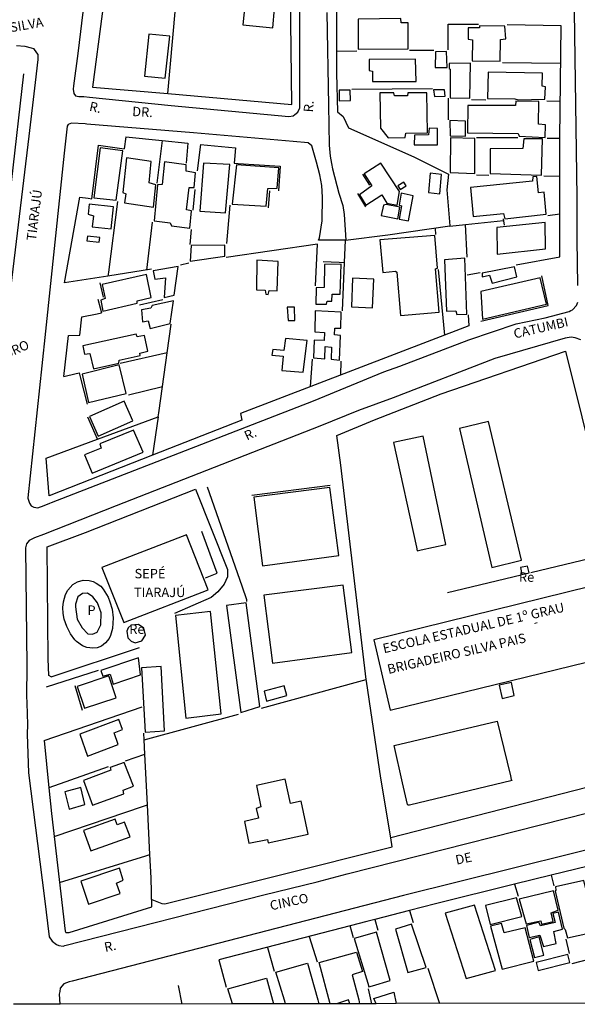
# Model space of a CAD drawing. Units: inches. Extents: x 7020 to 7128, y 65807 to 65916.
# Drawn here: x 7059 to 7065, y 65807 to 65818 of the extents above; entities that cross this region are included whole.
import ezdxf
from ezdxf.enums import TextEntityAlignment as Align

# ---------------------------------------------------------------- set-up
doc = ezdxf.new("R2010")
doc.units = ezdxf.units.IN
doc.header["$MEASUREMENT"] = 0
for name, color, linetype in [('V-EDIFICACAO', 7, 'Continuous'), ('V-EDIFICACAO_IDENTIFICADA', 6, 'Continuous'), ('V-LOTE', 1, 'Continuous'), ('V-NOME_DOS_LOGRADOUROS', 7, 'Continuous'), ('V-QUADRA', 2, 'Continuous'), ('V-TESTADA', 250, 'Continuous'), ('X-LIMITE_5000', 7, 'Continuous')]:
    doc.layers.add(name, color=color, linetype=linetype)

# ---------------------------------------------------------------- blocks, each defined once
blk = doc.blocks.new('2987.2F II_UPV')
at = {"layer": 'V-EDIFICACAO'}
for points in [[(179356.21, 1671769.75), (179355.74, 1671764.63), (179363.64, 1671763.83), (179364.11, 1671769.01), (179356.21, 1671769.75)], [(179386.3, 1671766.18), (179386.3, 1671758.23), (179399.58, 1671758.29), (179399.57, 1671765.23), (179397.74, 1671765.21), (179397.64, 1671766.3), (179386.3, 1671766.18)], [(179418.52, 1671764.38), (179418.48, 1671763.88), (179415.52, 1671763.84), (179415.5, 1671760.86), (179416.63, 1671760.71), (179416.54, 1671755.13), (179424.01, 1671754.99), (179424.11, 1671760.8), (179425.51, 1671760.91), (179425.22, 1671764.3), (179418.52, 1671764.38)], [(179330.75, 1671762.16), (179329.64, 1671751.07), (179335.08, 1671750.5), (179336.32, 1671761.62), (179330.75, 1671762.16)], [(179406.82, 1671757.53), (179406.76, 1671753.3), (179409.91, 1671753.32), (179409.77, 1671757.57), (179406.82, 1671757.53)], [(179389.2, 1671755.43), (179389.25, 1671752.51), (179390.13, 1671752.39), (179390.16, 1671749.58), (179401.71, 1671749.66), (179401.54, 1671755.53), (179389.2, 1671755.43)], [(179410.43, 1671754.4), (179410.43, 1671753.04), (179410.68, 1671752.92), (179410.73, 1671745.27), (179415.97, 1671745.16), (179416.14, 1671754.46), (179410.43, 1671754.4)], [(179420.78, 1671752.06), (179420.62, 1671745.14), (179427.88, 1671745.02), (179428.75, 1671744.77), (179435.86, 1671744.9), (179435.97, 1671748.2), (179435.13, 1671748.35), (179435.18, 1671751.86), (179420.78, 1671752.06)], [(179381.3, 1671747.32), (179381.27, 1671744.49), (179384.3, 1671744.54), (179384.18, 1671747.33), (179381.3, 1671747.32)], [(179399.46, 1671746.57), (179399.41, 1671745.84), (179395.95, 1671745.85), (179395.82, 1671746.6), (179392.02, 1671746.58), (179392.27, 1671737.27), (179392.27, 1671737.27), (179392.27, 1671737.27), (179392.27, 1671737.27), (179394.24, 1671734.65), (179398.82, 1671734.73), (179398.95, 1671735.92), (179404.69, 1671735.96), (179404.52, 1671746.59), (179399.46, 1671746.57)], [(179406.3, 1671747.4), (179406.55, 1671745.63), (179409.35, 1671745.69), (179409.18, 1671747.44), (179406.3, 1671747.4)], [(179415.43, 1671743.29), (179415.28, 1671735.99), (179428.75, 1671735.79), (179428.99, 1671735.07), (179435.92, 1671734.75), (179436.05, 1671738.14), (179434.15, 1671738.34), (179434.25, 1671744.27), (179428.18, 1671744.38), (179428.01, 1671743.23), (179415.43, 1671743.29)], [(179410.66, 1671739.29), (179410.7, 1671735.2), (179414.78, 1671735.1), (179414.82, 1671739.11), (179410.66, 1671739.29)], [(179401.26, 1671735.41), (179401.19, 1671732.82), (179407.38, 1671732.85), (179407.33, 1671737.18), (179405.11, 1671737.22), (179404.95, 1671735.47), (179401.26, 1671735.41)], [(179410.78, 1671734.69), (179410.7, 1671725.46), (179417.24, 1671725.2), (179417.29, 1671734.47), (179410.78, 1671734.69)], [(179421.37, 1671731.77), (179421.3, 1671725.16), (179434.967, 1671724.733), (179434.967, 1671724.733), (179435.2, 1671734.36), (179430.27, 1671734.42), (179430.02, 1671731.83), (179421.37, 1671731.77)], [(179317.89, 1671732.04), (179316.18, 1671718.77), (179322.12, 1671718.11), (179323.86, 1671731.24), (179317.89, 1671732.04)], [(179324.89, 1671729.4), (179323.9, 1671720.18), (179324.64, 1671719.81), (179324.34, 1671717.38), (179332.01, 1671716.27), (179332.67, 1671722.18), (179330.87, 1671722.7), (179331.38, 1671728.42), (179324.89, 1671729.4)], [(179334.93, 1671728.29), (179334.33, 1671722.32), (179333.05, 1671722.19), (179332.24, 1671712.62), (179336.41, 1671712.08), (179336.79, 1671711.32), (179341.66, 1671710.68), (179342.1, 1671715.3), (179340.82, 1671715.55), (179341.48, 1671721.48), (179342.83, 1671721.51), (179343.17, 1671725.39), (179340.69, 1671725.85), (179340.69, 1671727.5), (179334.93, 1671728.29)], [(179345.32, 1671727.96), (179344.29, 1671715.22), (179351.1, 1671714.74), (179352.31, 1671727.61), (179345.32, 1671727.96)], [(179354, 1671727.5), (179352.88, 1671717.1), (179361.93, 1671716.54), (179362.33, 1671721.25), (179364.83, 1671721.29), (179365.3, 1671726.75), (179354, 1671727.5)], [(179392.32, 1671727.96), (179387.92, 1671725.1), (179389.96, 1671721.9), (179386.68, 1671719.54), (179388.36, 1671716.83), (179392.57, 1671719.52), (179393.94, 1671717.37), (179396.67, 1671716.83), (179397.31, 1671720.47), (179392.32, 1671727.96)], [(179405.43, 1671725.3), (179404.96, 1671720.14), (179407.98, 1671719.82), (179408.46, 1671724.95), (179405.43, 1671725.3)], [(179396.8, 1671721.97), (179397.45, 1671720.97), (179399.02, 1671721.91), (179398.45, 1671722.93), (179396.8, 1671721.97)], [(179416.08, 1671721.53), (179416.78, 1671713.81), (179424.88, 1671714.56), (179425.21, 1671713.2), (179436.21, 1671714.37), (179435.68, 1671720.22), (179434.15, 1671720.08), (179433.75, 1671724.37), (179432.63, 1671724.36), (179432.59, 1671723.2), (179416.08, 1671721.53)], [(179397.71, 1671719.98), (179397.19, 1671716.76), (179397.85, 1671716.59), (179397.23, 1671713.08), (179399.64, 1671712.64), (179400.91, 1671719.28), (179397.71, 1671719.98)], [(179314.94, 1671717.08), (179314.68, 1671714.37), (179316.08, 1671713.94), (179315.72, 1671711.06), (179320.77, 1671710.51), (179321.42, 1671716.39), (179314.94, 1671717.08)], [(179393.7, 1671716.99), (179393.05, 1671716.78), (179392.41, 1671714.08), (179396.81, 1671713.2), (179397.39, 1671716.27), (179393.7, 1671716.99)], [(179423.14, 1671710.86), (179423.22, 1671703.83), (179435.99, 1671705.22), (179435.89, 1671712.24), (179423.14, 1671710.86)], [(179314.48, 1671708.53), (179314.35, 1671707.36), (179317.65, 1671707), (179317.75, 1671708.22), (179314.48, 1671708.53)], [(179392.06, 1671707.57), (179392.9, 1671698.97), (179396.22, 1671699.26), (179396.54, 1671699.06), (179397.51, 1671687.54), (179407.79, 1671688.38), (179406.85, 1671699.92), (179407.39, 1671700.11), (179406.64, 1671708.72), (179392.06, 1671707.57)], [(179342.04, 1671706.11), (179341.71, 1671701.96), (179350.938, 1671703.301), (179350.938, 1671703.301), (179350.93, 1671706.14), (179342.04, 1671706.11)], [(179359.47, 1671702.16), (179359.34, 1671694.31), (179361.61, 1671694.22), (179361.79, 1671693.18), (179362.47, 1671693.11), (179362.75, 1671694.17), (179364.83, 1671694.1), (179365.09, 1671701.82), (179359.47, 1671702.16)], [(179409.19, 1671702.31), (179409.72, 1671688.63), (179412.22, 1671688.75), (179412.46, 1671687.82), (179415.15, 1671687.9), (179414.6, 1671702.72), (179409.19, 1671702.31)], [(179331.94, 1671699.38), (179332.34, 1671697.17), (179335.22, 1671697.54), (179334.83, 1671692.3), (179337.49, 1671692.92), (179338.53, 1671700.54), (179331.94, 1671699.38)], [(179377.41, 1671701.09), (179377.32, 1671694.961), (179377.32, 1671694.961), (179375.14, 1671694.88), (179375.09, 1671690.51), (179377.95, 1671690.52), (179378.11, 1671691.29), (179379.34, 1671691.34), (179379.39, 1671693.17), (179381.5, 1671693.17), (179381.83, 1671701.14), (179377.41, 1671701.09)], [(179419.2, 1671698.79), (179419.19, 1671697.79), (179421.18, 1671698.19), (179421.84, 1671696.11), (179428.43, 1671697.77), (179427.83, 1671700.45), (179419.2, 1671698.79)], [(179318.44, 1671695.75), (179319.17, 1671692.05), (179318.01, 1671691.6), (179318.62, 1671688.67), (179327.7, 1671690.79), (179327.72, 1671691.4), (179331.38, 1671692.28), (179330.17, 1671698.36), (179318.44, 1671695.75)], [(179384.8, 1671697.43), (179384.54, 1671689.84), (179390.14, 1671689.54), (179390.47, 1671697.19), (179384.8, 1671697.43)], [(179418.84, 1671693.92), (179419.3, 1671686.51), (179436.25, 1671690.52), (179434.59, 1671697.54), (179418.84, 1671693.92)], [(179331.71, 1671690.16), (179331.32, 1671689.48), (179328.82, 1671689.05), (179329.12, 1671685.85), (179330.65, 1671686.07), (179331.14, 1671684.1), (179336.46, 1671685.37), (179337.3, 1671691.38), (179331.71, 1671690.16)], [(179367.45, 1671689.74), (179367.71, 1671686.15), (179369.49, 1671686.17), (179369.45, 1671689.7), (179367.45, 1671689.74)], [(179374.93, 1671688.73), (179374.8, 1671683.14), (179377.37, 1671683.02), (179377.31, 1671680.91), (179374.67, 1671680.97), (179374.5, 1671676.26), (179377.44, 1671675.99), (179377.558, 1671679.25), (179377.558, 1671679.25), (179379.27, 1671679.11), (179379.18, 1671675.92), (179381.35, 1671675.68), (179381.62, 1671682.25), (179380.07, 1671682.37), (179380.14, 1671684.18), (179381.71, 1671684.16), (179381.84, 1671688.38), (179374.93, 1671688.73)], [(179313.27, 1671679.45), (179313.74, 1671677.27), (179315.17, 1671677.46), (179316.12, 1671673.38), (179322.83, 1671674.89), (179322.88, 1671675.63), (179328.51, 1671676.89), (179328.4, 1671677.54), (179330.55, 1671678.05), (179329.61, 1671682.21), (179327.69, 1671681.84), (179327.41, 1671682.59), (179313.27, 1671679.45)], [(179367.08, 1671681.38), (179366.62, 1671678.21), (179363.69, 1671678.45), (179363.43, 1671677.02), (179366.45, 1671676.69), (179366.04, 1671672.91), (179371.74, 1671672.44), (179372.82, 1671680.84), (179367.08, 1671681.38)], [(179313.06, 1671671.97), (179314.78, 1671664.4), (179324.8, 1671666.85), (179322.95, 1671674.43), (179313.06, 1671671.97)], [(179315.07, 1671660.71), (179317.36, 1671655.47), (179326.51, 1671659.55), (179324.27, 1671664.78), (179315.07, 1671660.71)], [(179317.78, 1671653.44), (179318.11, 1671652.28), (179313.71, 1671650.5), (179315.79, 1671645.64), (179329.24, 1671651.2), (179326.75, 1671657.09), (179317.78, 1671653.44)], [(179358.61, 1671639.3), (179360.92, 1671621.08), (179381.19, 1671623.79), (179378.84, 1671641.85), (179358.61, 1671639.3)], [(179318.31, 1671620.67), (179324.14, 1671606.04), (179346.5, 1671614.68), (179340.76, 1671629.31), (179318.31, 1671620.67)], [(179429.36, 1671620.62), (179429.75, 1671618.78), (179431.7, 1671619.25), (179431.23, 1671620.96), (179429.36, 1671620.62)], [(179361.32, 1671613.27), (179363.58, 1671595.2), (179384.65, 1671598.07), (179382.38, 1671615.94), (179361.32, 1671613.27)], [(179311.32, 1671610.16), (179311.75, 1671606.91), (179313.09, 1671604.58), (179314.56, 1671603.07), (179315.87, 1671602.91), (179317.1, 1671603.44), (179318.07, 1671605.4), (179318.17, 1671608.58), (179317.21, 1671611.23), (179315.95, 1671612.88), (179314.53, 1671613.81), (179313.2, 1671613.76), (179311.94, 1671612.82), (179311.35, 1671610.92), (179311.32, 1671610.16)], [(179351.38, 1671610.51), (179355.16, 1671582.19), (179360.19, 1671583.73), (179356.6, 1671611.27), (179351.38, 1671610.51)], [(179337.84, 1671607.88), (179340.59, 1671580.61), (179349.96, 1671581.77), (179347.1, 1671608.97), (179337.84, 1671607.88)], [(179328.01, 1671605.53), (179326.1, 1671605.29), (179325.34, 1671604.61), (179324.94, 1671603.74), (179325.2, 1671601.95), (179326.12, 1671601.04), (179327.13, 1671600.65), (179328.97, 1671601.17), (179329.88, 1671602.68), (179329.49, 1671604.56), (179328.01, 1671605.53)], [(179318.01, 1671593.26), (179318.6, 1671591.81), (179320.51, 1671592.31), (179321.36, 1671589.71), (179328.56, 1671592.16), (179328.05, 1671596.62), (179318.01, 1671593.26)], [(179328.82, 1671594.01), (179329.82, 1671576.9), (179334.92, 1671577.26), (179334.07, 1671594.33), (179328.82, 1671594.01)], [(179311.78, 1671589.06), (179313.68, 1671583.26), (179322.15, 1671586.06), (179320.16, 1671591.87), (179311.78, 1671589.06)], [(179361.39, 1671587.77), (179362, 1671585.19), (179367.35, 1671586.63), (179366.68, 1671589.23), (179361.39, 1671587.77)], [(179423.72, 1671589.39), (179424.5, 1671585.83), (179427.69, 1671586.65), (179426.99, 1671590.13), (179423.72, 1671589.39)], [(179312.5, 1671576.44), (179314.51, 1671570.57), (179322.62, 1671573.62), (179321.56, 1671576.71), (179323.77, 1671577.6), (179322.79, 1671580.29), (179312.5, 1671576.44)], [(179313.48, 1671564.09), (179315.84, 1671557.54), (179324.17, 1671560.57), (179324.01, 1671561.55), (179326.72, 1671562.58), (179324.27, 1671568.9), (179320.51, 1671567.57), (179320.74, 1671566.8), (179313.48, 1671564.09)], [(179359.37, 1671562.76), (179360.52, 1671557.13), (179359.29, 1671556.65), (179359.88, 1671554.09), (179356.13, 1671553.2), (179357.34, 1671547.5), (179362.22, 1671548.41), (179362.44, 1671547.54), (179373.08, 1671549.82), (179371.22, 1671558.59), (179368.35, 1671558.03), (179366.99, 1671564.45), (179359.37, 1671562.76)], [(179308.49, 1671561.1), (179309.67, 1671556.52), (179313.82, 1671557.69), (179312.74, 1671562.27), (179308.49, 1671561.1)], [(179313.48, 1671550.83), (179315.42, 1671545.41), (179325.82, 1671549.17), (179324.35, 1671553.03), (179322.38, 1671552.37), (179321.84, 1671553.81), (179313.48, 1671550.83)], [(179312.76, 1671537.39), (179314.75, 1671531.26), (179323.17, 1671534.13), (179322.2, 1671536.89), (179324, 1671537.69), (179322.96, 1671540.82), (179312.76, 1671537.39)], [(179446.15, 1671537.58), (179438.68, 1671535.86), (179438.79, 1671534.96), (179438.54, 1671534.73), (179440.9, 1671524.92), (179441.26, 1671524.56), (179441.83, 1671522.33), (179447.5, 1671523.61), (179447.05, 1671525.63), (179448.88, 1671526.16), (179446.15, 1671537.58)], [(179429.06, 1671532.57), (179430.86, 1671526.02), (179434.74, 1671526.83), (179434.93, 1671525.96), (179438.08, 1671526.69), (179437.48, 1671529), (179439.36, 1671529.66), (179438.14, 1671534.84), (179429.06, 1671532.57)], [(179420.05, 1671530.92), (179421.36, 1671525.88), (179429.69, 1671527.97), (179428.32, 1671532.99), (179420.05, 1671530.92)], [(179409.41, 1671528.87), (179414.94, 1671511.52), (179422.73, 1671513.68), (179417.2, 1671531.04), (179409.41, 1671528.87)], [(179434.67, 1671525.54), (179434.28, 1671526.47), (179430.96, 1671525.58), (179431.68, 1671522.46), (179434.55, 1671523.01), (179435.46, 1671520.07), (179438.87, 1671520.88), (179438.25, 1671523.98), (179440.55, 1671524.6), (179439.47, 1671529.13), (179437.95, 1671528.84), (179438.57, 1671526.43), (179434.67, 1671525.54)], [(179425.06, 1671523.66), (179424.33, 1671526.17), (179421.46, 1671525.45), (179424.49, 1671514.01), (179432.921, 1671516.11), (179432.921, 1671516.11), (179430.59, 1671524.99), (179425.06, 1671523.66)], [(179389.15, 1671509.33), (179390.14, 1671509.63), (179394.81, 1671511.04), (179391.21, 1671523.83), (179385.27, 1671522.14), (179388.84, 1671510.33), (179389.15, 1671509.33)], [(179400.5, 1671525.95), (179396.21, 1671524.65), (179399.5, 1671513.15), (179404.31, 1671514.49), (179400.5, 1671525.95)], [(179431.88, 1671521.89), (179433.09, 1671517.16), (179435.55, 1671517.76), (179434.31, 1671522.57), (179431.88, 1671521.89)], [(179433.55, 1671515.78), (179434.1, 1671513.7), (179442.47, 1671515.77), (179441.93, 1671517.92), (179433.55, 1671515.78)]]:
    blk.add_lwpolyline(points, close=True, dxfattribs=at)
for points in [[(179378.89, 1671504.85), (179375.97, 1671515.81), (179385.86, 1671518.52), (179387.46, 1671513.4), (179384.68, 1671512.56), (179386.45, 1671505.87), (179386.71, 1671504.87)], [(179367.07, 1671504.83), (179366.76, 1671505.83), (179364.51, 1671513.21), (179372.9, 1671515.62), (179375.61, 1671505.85), (179375.89, 1671504.85)], [(179353.01, 1671504.8), (179351.73, 1671508.82), (179361.99, 1671511.66), (179363.87, 1671504.82)], [(179391.09, 1671504.87), (179390.45, 1671506.22), (179395.82, 1671507.91), (179396.44, 1671504.88)], [(179384.1, 1671504.86), (179383.76, 1671505.93), (179380.57, 1671504.85)]]:
    blk.add_lwpolyline(points, dxfattribs=at)
at = {"layer": 'V-EDIFICACAO_IDENTIFICADA'}
for points in [[(179421.79, 1671620.64), (179429.62, 1671622.55), (179420.88, 1671659.39), (179413.19, 1671657.52), (179421.79, 1671620.64)], [(179401.77, 1671626.05), (179401.99, 1671625.07), (179401.99, 1671625.07), (179402.99, 1671625.29), (179409.61, 1671626.7), (179403.55, 1671655.48), (179395.7, 1671653.77), (179401.77, 1671626.05)], [(179324.14, 1671606.04), (179346.5, 1671614.68), (179340.76, 1671629.31), (179318.31, 1671620.67), (179318.31, 1671620.67), (179324.14, 1671606.04)], [(179394.78, 1671582.8), (179458.82, 1671598.46), (179454.33, 1671617.17), (179390.43, 1671601.42), (179390.43, 1671601.42), (179394.78, 1671582.8)]]:
    blk.add_lwpolyline(points, close=True, dxfattribs=at)
at = {"layer": 'V-LOTE'}
for points in [[(179380.55, 1671822.31), (179380.55, 1671821.45), (179380.59, 1671751.83), (179380.8, 1671741.55), (179382.31, 1671740.34), (179383.71, 1671737.36)], [(179327.3, 1671811.97), (179324.09, 1671786.93), (179320.99, 1671787.14), (179315.85, 1671748.16)], [(179335.82, 1671746.41), (179338.52, 1671776.08)], [(179368.71, 1671743.53), (179368.4, 1671772.89)], [(179410.18, 1671764.84), (179418.28, 1671764.85)], [(179410.22, 1671758.03), (179410.18, 1671764.84)], [(179440.19, 1671764.39), (179425.84, 1671764.67)], [(179439.8, 1671734.6), (179440.19, 1671764.39)], [(179380.6, 1671757.71), (179385.93, 1671757.75)], [(179399.89, 1671757.95), (179406.36, 1671757.93)], [(179440.01, 1671754.42), (179424.57, 1671754.59)], [(179294.25, 1671721.97), (179294.35, 1671722.85), (179297.65, 1671751.66)], [(179315.85, 1671748.16), (179335.82, 1671746.41)], [(179335.82, 1671746.41), (179368.71, 1671743.53)], [(179384.65, 1671747.59), (179405.99, 1671747.76)], [(179410.24, 1671739.42), (179410.24, 1671745.2)], [(179416.38, 1671744.85), (179420.17, 1671744.75)], [(179436.32, 1671744.46), (179439.9, 1671744.42)], [(179383.71, 1671737.36), (179401.09, 1671729.59), (179410.32, 1671725.03), (179409.86, 1671720.91), (179410.59, 1671711.27)], [(179324.67, 1671734.9), (179324.25, 1671731.77)], [(179324.65, 1671734.9), (179324.67, 1671734.9)], [(179324.67, 1671734.9), (179334.33, 1671733.93)], [(179334.33, 1671733.93), (179332.88, 1671722.6)], [(179334.33, 1671733.93), (179341.17, 1671733.24)], [(179341.17, 1671733.24), (179340.69, 1671727.94)], [(179344.45, 1671732.89), (179343.65, 1671725.93)], [(179344.45, 1671732.89), (179353.78, 1671732.02)], [(179417.71, 1671734.76), (179428.71, 1671734.74)], [(179436.46, 1671734.62), (179439.8, 1671734.55)], [(179439.77, 1671703.09), (179439.8, 1671734.55)], [(179439.8, 1671734.55), (179439.8, 1671734.6)], [(179353.78, 1671732.02), (179353.54, 1671728.92), (179353.46, 1671727.95)], [(179417.7, 1671724.84), (179420.97, 1671724.78)], [(179435.58, 1671724.54), (179439.79, 1671724.47)], [(179342.56, 1671715.5), (179343.09, 1671720.97)], [(179308.39, 1671696.2), (179312.46, 1671718.92)], [(179312.46, 1671718.92), (179314.7, 1671718.62), (179315.66, 1671718.49)], [(179322.48, 1671717.74), (179320.08, 1671699), (179319.95, 1671697.99)], [(179351.5, 1671706.66), (179352.35, 1671716.79)], [(179436.65, 1671714.05), (179439.78, 1671714.48)], [(179330.22, 1671699.59), (179331.73, 1671712.31)], [(179414.75, 1671711.69), (179424.87, 1671712.76)], [(179425.09, 1671711.47), (179424.88, 1671713.18)], [(179341.73, 1671706.38), (179342.13, 1671710.33)], [(179382.7, 1671701.58), (179382.93, 1671707.49), (179394.16, 1671708.91), (179410.59, 1671711.27)], [(179406.93, 1671709.02), (179406.82, 1671710.64)], [(179410.59, 1671711.27), (179410.59, 1671711.25), (179414.75, 1671711.69)], [(179415.21, 1671703.02), (179414.75, 1671711.69)], [(179374.99, 1671695.41), (179375.53, 1671706.41), (179351.3, 1671702.89)], [(179339.18, 1671700.94), (179341.37, 1671701.48)], [(179382.19, 1671688.73), (179382.7, 1671701.58)], [(179428.19, 1671700.95), (179439.77, 1671703.09)], [(179331.51, 1671699.79), (179319.95, 1671697.99)], [(179409.33, 1671682.31), (179407.65, 1671699.72)], [(179415.2, 1671698.3), (179418.64, 1671698.93)], [(179319.95, 1671697.99), (179308.39, 1671696.2)], [(179328.32, 1671690.39), (179334.54, 1671691.78)], [(179313.05, 1671687.12), (179317.11, 1671687.99), (179318.2, 1671688.22)], [(179312.49, 1671682.31), (179313.05, 1671687.12)], [(179415.47, 1671687.65), (179415.64, 1671684.73)], [(179335.66, 1671677.62), (179336.72, 1671685.18)], [(179415.64, 1671684.73), (179355.06, 1671661.49), (179355.44, 1671659.74)], [(179308.24, 1671671.3), (179309.5, 1671682.19)], [(179309.5, 1671682.19), (179312.49, 1671682.31)], [(179309.5, 1671682.19), (179309.5, 1671682.23)], [(179380.64, 1671655.63), (179390.68, 1671659.84), (179408.37, 1671666.74), (179441.28, 1671678.06), (179454.3, 1671625.79), (179468.37, 1671567.79)], [(179335.66, 1671677.62), (179323.16, 1671674.8)], [(179334.41, 1671668.68), (179335.66, 1671677.62)], [(179373.71, 1671668.67), (179374.18, 1671675.91)], [(179381.7, 1671671.73), (179381.81, 1671675.4)], [(179308.24, 1671671.3), (179311.53, 1671672.08), (179312.43, 1671672.3)], [(179325.43, 1671666.47), (179334.41, 1671668.68)], [(179333.29, 1671660.66), (179333.43, 1671661.66), (179334.41, 1671668.68)], [(179317.2, 1671654.69), (179333.29, 1671660.66)], [(179333.29, 1671660.66), (179333.3, 1671660.66), (179331.8, 1671650.46)], [(179355.44, 1671659.74), (179331.8, 1671650.46)], [(179303.59, 1671649.65), (179317.2, 1671654.69)], [(179388.44, 1671590.93), (179381.72, 1671647.81), (179380.64, 1671655.63)], [(179304.33, 1671639.67), (179303.59, 1671649.65)], [(179331.8, 1671650.46), (179304.33, 1671639.67)], [(179304.84, 1671591.59), (179304.28, 1671592), (179304.06, 1671596.4), (179303.8, 1671626.09), (179313.97, 1671629.93), (179343.18, 1671641.43)], [(179343.18, 1671641.43), (179351.66, 1671620.11), (179351.64, 1671618.16), (179350.81, 1671616.18), (179349.13, 1671614.14), (179347.34, 1671612.65), (179337.61, 1671608.41)], [(179346.28, 1671642), (179355.49, 1671615.78), (179356.72, 1671612.15), (179356.72, 1671611.62)], [(179345.83, 1671617.88), (179348.93, 1671619.11), (179344.82, 1671630.22)], [(179454.59, 1671624.58), (179432.12, 1671619.21)], [(179429.56, 1671618.62), (179409.97, 1671613.95)], [(179314.95, 1671617.18), (179316.02, 1671616.94), (179316.85, 1671616.49), (179318.02, 1671615.7), (179318.68, 1671614.89), (179319.96, 1671612.76), (179320.45, 1671611.56), (179321.03, 1671609.6), (179321.33, 1671607.25), (179321.16, 1671604.47), (179320.64, 1671602.55), (179320.28, 1671601.78), (179319.32, 1671600.62), (179318.21, 1671599.79), (179317.06, 1671599.34), (179315.91, 1671599.19), (179314.37, 1671599.4), (179313.21, 1671599.85), (179311.59, 1671600.96), (179311.18, 1671601.41), (179310, 1671603.06), (179309.02, 1671604.98), (179308.34, 1671606.9), (179308.08, 1671608.44), (179308, 1671609.98), (179308.13, 1671611.52), (179308.68, 1671613.44), (179309.28, 1671614.6), (179310.63, 1671616.13), (179311.82, 1671616.83), (179313.39, 1671617.26), (179314.95, 1671617.18)], [(179304.84, 1671591.59), (179328.27, 1671599.37)], [(179303.66, 1671589), (179317.41, 1671593.42)], [(179360.67, 1671583.29), (179387.43, 1671590.65), (179388.44, 1671590.93)], [(179394.95, 1671548.87), (179392.36, 1671564.75), (179388.49, 1671590.46), (179388.44, 1671590.93)], [(179302.98, 1671574.73), (179329.03, 1671583.68)], [(179329.51, 1671574.92), (179354.55, 1671581.72)], [(179398.07, 1671563.49), (179395.85, 1671573.36), (179423.23, 1671579.81), (179426.69, 1671565.33), (179426.93, 1671564.39), (179427.16, 1671564.07), (179399.91, 1671557.53), (179399.54, 1671557.53), (179399.43, 1671557.72), (179398.07, 1671563.49)], [(179329.51, 1671574.92), (179329.42, 1671576.68)], [(179302.98, 1671574.73), (179304.27, 1671562.19)], [(179329.7, 1671571.11), (179329.51, 1671574.92)], [(179324.59, 1671569.36), (179329.7, 1671571.11)], [(179330.39, 1671557.66), (179329.7, 1671571.11)], [(179320.03, 1671567.74), (179304.27, 1671562.19)], [(179456.58, 1671564.75), (179394.95, 1671548.87)], [(179304.27, 1671562.19), (179304.98, 1671555.33)], [(179305.69, 1671549.27), (179329.38, 1671557.32), (179330.39, 1671557.66)], [(179331.06, 1671544.45), (179330.39, 1671557.66)], [(179304.98, 1671555.33), (179308.6, 1671524.15), (179308.8, 1671523.8), (179309.69, 1671523.72), (179331.62, 1671530.58)], [(179395.34, 1671546.51), (179394.95, 1671548.87)], [(179331.57, 1671532.51), (179334.26, 1671531.43), (179335.05, 1671531.37), (179395.34, 1671546.51)], [(179307.13, 1671537), (179330.03, 1671544.13), (179331.06, 1671544.45)], [(179331.62, 1671530.58), (179331.38, 1671538.28), (179331.06, 1671544.45)], [(179457.47, 1671543.87), (179437.49, 1671538.94)], [(179437.49, 1671538.94), (179427.81, 1671536.55)], [(179437.49, 1671538.94), (179438.21, 1671536.1)], [(179427.81, 1671536.55), (179406.81, 1671531.37)], [(179427.81, 1671536.55), (179428.74, 1671533.39)], [(179399.92, 1671529.59), (179390.78, 1671527.22)], [(179406.81, 1671531.37), (179399.92, 1671529.59)], [(179399.92, 1671529.59), (179400.89, 1671526.39)], [(179388.58, 1671526.65), (179384.16, 1671525.5)], [(179390.78, 1671527.22), (179388.58, 1671526.65)], [(179390.78, 1671527.22), (179391.54, 1671524.35)], [(179384.16, 1671525.5), (179349.32, 1671516.48)], [(179385.11, 1671522.35), (179384.16, 1671525.5)], [(179373.35, 1671522.7), (179375.46, 1671515.99)], [(179441.38, 1671521.97), (179442.26, 1671518.22)], [(179362.22, 1671519.79), (179364.04, 1671513.51)], [(179349.32, 1671516.48), (179351.32, 1671509.21)], [(179443.04, 1671515.49), (179450.92, 1671517.58)], [(179404.79, 1671514.27), (179407.91, 1671504.9)], [(179339.59, 1671504.78), (179338.67, 1671509.7)], [(179389.92, 1671504.87), (179389.09, 1671508.81)]]:
    blk.add_lwpolyline(points, dxfattribs=at)
at = {"layer": 'V-QUADRA'}
for points in [[(179444.59, 1671695.48), (179444.4, 1671707.64), (179444.42, 1671718.93), (179443.7, 1671768.24)], [(179378, 1671767.94), (179378.41, 1671743.37), (179378.41, 1671743.37), (179378.59, 1671732.7), (179378.86, 1671729.83), (179379.23, 1671727.88), (179379.23, 1671727.88), (179379.5, 1671726.47), (179381.21, 1671719.96), (179382.26, 1671716.68), (179382.62, 1671714.28), (179383.03, 1671707.53), (179379.58, 1671707.54), (179379.58, 1671707.54), (179375.76, 1671707.55), (179376.02, 1671708.16), (179376.79, 1671712.6), (179376.89, 1671718.91), (179376.7, 1671722.03), (179376.19, 1671724.87), (179375.25, 1671728.23), (179375.25, 1671728.23), (179374.04, 1671732.54), (179373.05, 1671733.32), (179369.09, 1671733.67), (179369.09, 1671733.67), (179342.67, 1671736.04), (179314.36, 1671738.33), (179314.36, 1671738.33), (179313.92, 1671738.37), (179310.25, 1671738.57), (179309.38, 1671738.2), (179309.1, 1671737.78), (179308.74, 1671734.59), (179308.74, 1671734.59), (179308.29, 1671730.57), (179303.33, 1671683.37), (179303.33, 1671683.37), (179302.36, 1671674.14), (179302.36, 1671674.14), (179298.68, 1671639.15), (179298.68, 1671639.15), (179298.67, 1671639.05), (179299.09, 1671637.71), (179299.6, 1671637.02), (179300.31, 1671636.61), (179301.31, 1671636.47), (179303, 1671637.12), (179304.5, 1671637.69), (179304.5, 1671637.69), (179305, 1671637.89), (179374.43, 1671664.9), (179393.1, 1671672.54), (179397.38, 1671674.03), (179415.68, 1671681.04), (179428.24, 1671685.27), (179435.88, 1671686.94), (179442.26, 1671688.6), (179442.75, 1671688.83), (179442.75, 1671688.83), (179443.17, 1671689.03), (179444.25, 1671690.16), (179444.6, 1671691.04)], [(179313.66, 1671770.97), (179311.91, 1671757.02), (179311.91, 1671757.02), (179310.84, 1671748.45), (179310.84, 1671748.45), (179310.74, 1671747.62), (179310.88, 1671746.43), (179311.35, 1671745.84), (179312.18, 1671745.65), (179313.5, 1671745.63), (179315.04, 1671745.47), (179315.04, 1671745.47), (179336.67, 1671743.26), (179367.92, 1671740.32), (179369.09, 1671740.53), (179369.5, 1671740.85), (179369.5, 1671740.85), (179370.27, 1671741.46), (179370.81, 1671742.6), (179370.81, 1671743.45), (179370.81, 1671743.45), (179370.8, 1671775.65)], [(179295.66, 1671759.17), (179297.91, 1671759.02), (179299.53, 1671758.55), (179300.23, 1671758.35), (179301.01, 1671757.23), (179301.31, 1671756.8), (179301.38, 1671755.49), (179300.64, 1671749.34), (179298.93, 1671735.11), (179293, 1671685.86)], [(179445.39, 1671681.05), (179443.89, 1671681.63), (179443.89, 1671681.63), (179443.88, 1671681.63), (179442.79, 1671681.73), (179441.25, 1671681.48), (179422.53, 1671676.07), (179395.6, 1671665.65), (179386.4, 1671662.28), (179376.15, 1671658.13), (179322.14, 1671636.99), (179322.14, 1671636.99), (179302.81, 1671629.43), (179302.81, 1671629.43), (179300.49, 1671628.52), (179299.06, 1671627.76), (179298.33, 1671626.91), (179298.15, 1671626.24), (179298.15, 1671626.24), (179298.04, 1671625.81), (179298.42, 1671594.57), (179298.42, 1671594.57), (179298.42, 1671594.23), (179298.37, 1671586.57), (179298.44, 1671584.65), (179298.44, 1671584.65), (179298.64, 1671578.95), (179298.52, 1671576.38), (179298.89, 1671566.15), (179303.1, 1671532.78), (179303.1, 1671532.78), (179304.38, 1671522.61), (179305.17, 1671521.42), (179306.28, 1671520.6), (179306.91, 1671520.31), (179308.03, 1671520.17), (179308.46, 1671520.28), (179308.46, 1671520.28), (179361.32, 1671533.72), (179375.46, 1671537.18), (179383.42, 1671539.32), (179453.84, 1671557.18)], [(179489.41, 1671506.17), (179488.56, 1671510.16), (179478.06, 1671548.64), (179477.96, 1671549.01), (179477.39, 1671550.8), (179476.65, 1671551.53), (179475.31, 1671552.33), (179473.25, 1671552.06), (179472.38, 1671551.94), (179398.35, 1671533.61), (179310.43, 1671510.86), (179309.61, 1671510.65), (179308.2, 1671510.12), (179307.29, 1671508.94), (179307.14, 1671508.09), (179307.02, 1671507.36), (179307.213, 1671504.72)]]:
    blk.add_lwpolyline(points, dxfattribs=at)
at = {"layer": 'V-TESTADA'}
for points in [[(179380.55, 1671822.31), (179380.55, 1671821.45), (179380.59, 1671751.83), (179380.8, 1671741.55), (179382.31, 1671740.34), (179383.71, 1671737.36)], [(179327.3, 1671811.97), (179324.09, 1671786.93), (179320.99, 1671787.14), (179315.85, 1671748.16)], [(179368.71, 1671743.53), (179368.4, 1671772.89)], [(179439.8, 1671734.6), (179440.19, 1671764.39)], [(179294.25, 1671721.97), (179294.35, 1671722.85), (179297.65, 1671751.66)], [(179315.85, 1671748.16), (179335.82, 1671746.41)], [(179335.82, 1671746.41), (179368.71, 1671743.53)], [(179315.66, 1671718.49), (179315.83, 1671719.81), (179317.47, 1671732.7), (179324.25, 1671731.77)], [(179324.65, 1671734.9), (179324.67, 1671734.9)], [(179324.67, 1671734.9), (179334.33, 1671733.93)], [(179334.33, 1671733.93), (179341.17, 1671733.24)], [(179344.45, 1671732.89), (179353.78, 1671732.02)], [(179439.77, 1671703.09), (179439.8, 1671734.55)], [(179439.8, 1671734.55), (179439.8, 1671734.6)], [(179353.46, 1671727.95), (179354.46, 1671727.88), (179365.63, 1671727.18), (179365.2, 1671720.64)], [(179387.43, 1671725.07), (179389.33, 1671722.08)], [(179362.79, 1671720.64), (179362.42, 1671716.13)], [(179386.1, 1671719.88), (179388.29, 1671716.35)], [(179308.39, 1671696.2), (179312.46, 1671718.92)], [(179376.99, 1671701.87), (179381.24, 1671701.65), (179382.7, 1671701.58)], [(179318.75, 1671692.38), (179317.84, 1671696.17)], [(179418.89, 1671686.03), (179436.73, 1671690.21), (179435.07, 1671698.01)], [(179317.3, 1671691.84), (179317.86, 1671689.57), (179318.2, 1671688.22)], [(179312.49, 1671682.31), (179313.05, 1671687.12)], [(179415.64, 1671684.73), (179355.06, 1671661.49), (179355.44, 1671659.74)], [(179308.24, 1671671.3), (179309.5, 1671682.19)], [(179309.5, 1671682.19), (179309.5, 1671682.23)], [(179380.64, 1671655.63), (179390.68, 1671659.84), (179408.37, 1671666.74), (179441.28, 1671678.06), (179454.3, 1671625.79), (179468.37, 1671567.79)], [(179314.51, 1671663.97), (179312.78, 1671670.9), (179312.43, 1671672.3)], [(179317.2, 1671654.69), (179316.58, 1671656.07), (179314.57, 1671660.49)], [(179355.44, 1671659.74), (179331.8, 1671650.46)], [(179304.33, 1671639.67), (179303.59, 1671649.65)], [(179331.8, 1671650.46), (179304.33, 1671639.67)], [(179304.84, 1671591.59), (179304.28, 1671592), (179304.06, 1671596.4), (179303.8, 1671626.09), (179313.97, 1671629.93), (179343.18, 1671641.43)], [(179358.13, 1671639.8), (179378.85, 1671642.47)], [(179311.14, 1671589.27), (179313.11, 1671582.8)], [(179302.98, 1671574.73), (179304.27, 1671562.19)], [(179456.58, 1671564.75), (179394.95, 1671548.87)], [(179304.27, 1671562.19), (179304.98, 1671555.33)], [(179304.98, 1671555.33), (179308.6, 1671524.15), (179308.8, 1671523.8), (179309.69, 1671523.72), (179331.62, 1671530.58)], [(179331.57, 1671532.51), (179334.26, 1671531.43), (179335.05, 1671531.37), (179395.34, 1671546.51)], [(179457.47, 1671543.87), (179437.49, 1671538.94)], [(179437.49, 1671538.94), (179427.81, 1671536.55)], [(179427.81, 1671536.55), (179406.81, 1671531.37)], [(179399.92, 1671529.59), (179390.78, 1671527.22)], [(179406.81, 1671531.37), (179399.92, 1671529.59)], [(179388.58, 1671526.65), (179384.16, 1671525.5)], [(179390.78, 1671527.22), (179388.58, 1671526.65)], [(179384.16, 1671525.5), (179349.32, 1671516.48)]]:
    blk.add_lwpolyline(points, dxfattribs=at)
at = {"layer": 'X-LIMITE_5000'}
blk.add_lwpolyline([(179452.45, 1671504.98), (179396.44, 1671504.88), (179391.09, 1671504.87), (179386.71, 1671504.87), (179384.1, 1671504.86), (179380.57, 1671504.85), (179378.89, 1671504.85), (179375.89, 1671504.85), (179367.07, 1671504.83), (179363.87, 1671504.82), (179353.01, 1671504.8), (179307.22, 1671504.72), (179300.94, 1671504.71), (179294.85, 1671504.7)], dxfattribs=at)
at = {"layer": 'V-NOME_DOS_LOGRADOUROS'}
for s, rotation, p in [('SILVA', 10, (179294.319, 1671761.91)), ('R.', 348, (179314.67, 1671741.11)), ('R.', 86, (179375.11, 1671741.32)), ('DR.', 357, (179326.29, 1671739.67)), ('TIARAJÚ', 83, (179301.59, 1671707.15)), ('CATUMBI', 13, (179428.04, 1671680.63)), ('DEZEMBRO', 24, (179283.07, 1671670.762)), ('R.', 25, (179357.15, 1671653.58)), ('ESCOLA ESTADUAL DE 1º GRAU', 13, (179393.343, 1671597.096)), ('-', 13, (179433.28, 1671604.06)), ('BRIGADEIRO SILVA PAIS', 13, (179394.545, 1671591.595)), ('DE', 12, (179412.58, 1671540.97)), ('CINCO', 12, (179363.35, 1671528.86)), ('R.', 12, (179319.41, 1671517.81))]:
    blk.add_text(s, height=2.5, rotation=rotation, dxfattribs=at).set_placement(p, align=Align.BOTTOM_LEFT)
for s, p in [('SEPÉ', (179326.987, 1671616.981)), ('Re', (179428.97, 1671616.05)), ('TIARAJÚ', (179326.835, 1671612.004)), ('P', (179314.51, 1671607.28)), ('Re', (179325.59, 1671602.24))]:
    blk.add_text(s, height=2.5, dxfattribs=at).set_placement(p, align=Align.BOTTOM_LEFT)

msp = doc.modelspace()

# ---------------------------------------------------------------- block references
at = {"xscale": 0.03937007874015748, "yscale": 0.03937007874015748, "zscale": 0.03937007874015748}
msp.add_blockref('2987.2F II_UPV', (0, 0), dxfattribs=at)

doc.saveas('drawing.dxf')
